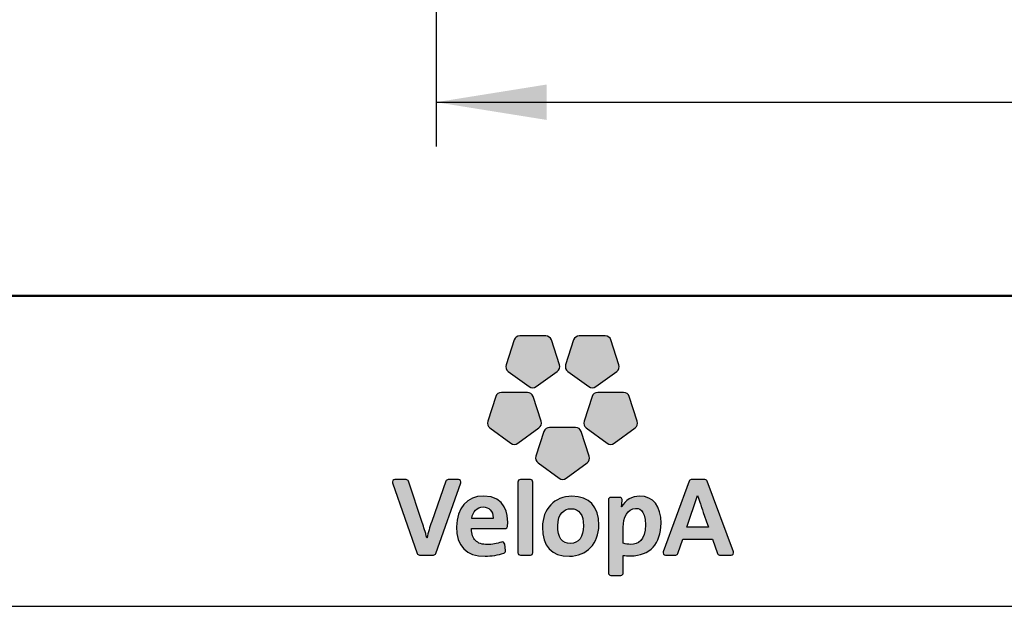
# Model space of a CAD drawing. Units: millimetres. Extents: x 62 to 20263, y 73 to 9947.
# Drawn here: x 8922 to 11145, y 73 to 1396 of the extents above; entities that cross this region are included whole.
import ezdxf

# ---------------------------------------------------------------- set-up
doc = ezdxf.new("R2010")
doc.units = ezdxf.units.MM
doc.header["$LTSCALE"] = 100
doc.linetypes.add('SLD-Solid', pattern=[0])
doc.layers.add('-FORMAT-', color=7, linetype='SLD-Solid')
doc.layers.add('DETAIL', color=7, linetype='SLD-Solid')
doc.styles.add('SLDTEXTSTYLE1', font='TXT', dxfattribs={"width": 0.605})
doc.dimstyles.new('SLDDIMSTYLE1', dxfattribs={"dimtxt": 200, "dimasz": 250, "dimexe": 0, "dimexo": 0.0625, "dimgap": 50, "dimtad": 1, "dimdec": 0, "dimlfac": 0.4, "dimrnd": 1e-09, "dimzin": 12, "dimdsep": 46, "dimtxsty": 'SLDTEXTSTYLE1', "dimsah": 1, "dimcen": 0.09, "dimadec": 0, "dimazin": 3, "dimtfac": 1, "dimtdec": 0, "dimtofl": 0, "dimtmove": 0, "dimatfit": 3, "dimfxl": 1, "dimfrac": 2, "dimtolj": 1, "dimtzin": 12, "dimarcsym": 0})

# ---------------------------------------------------------------- blocks, each defined once
blk = doc.blocks.new('_D_6')
at = {"layer": '-FORMAT-'}
for p, q in [((9862.1, 1869.6), (9862.1, 1615.7)), ((17362.1, 1869.6), (17362.1, 1110.3)), ((9862.1, 1463.3), (9862.1, 1110.3)), ((9862.1, 1210.3), (17362.1, 1210.3))]:
    blk.add_line(p, q, dxfattribs=at)
for points in [[(9862.1, 1210.3), (10112.1, 1170.3), (10112.1, 1250.3)], [(17362.1, 1210.3), (17112.1, 1250.3), (17112.1, 1170.3)]]:
    blk.add_solid(points, dxfattribs=at)
at = {"layer": '-FORMAT-', "char_height": 200, "attachment_point": 1, "style": 'SLDTEXTSTYLE1'}
for s, insert in [('(1500 / 2250 /)', (12378.7, 1468.2)), ('3000', (14242, 1468.2))]:
    blk.add_mtext(s, dxfattribs=dict(at, insert=insert))

msp = doc.modelspace()

# ---------------------------------------------------------------- hatches: boundary and pattern name
at = {"layer": '-FORMAT-'}
h = msp.add_hatch(color=256, dxfattribs=at)
edge = h.paths.add_edge_path(flags=0)
edge.add_line((10038.4, 674), (10020.3, 618.3))
edge.add_spline(control_points=[(10020.3, 618.3), (10018.5, 612.7), (10020.5, 606.7), (10025.2, 603.2)], knot_values=[9, 9, 9, 9, 10, 10, 10, 10], weights=[1, 1, 1, 1], degree=3, periodic=0)
edge.add_line((10025.2, 603.2), (10072.6, 568.8))
edge.add_spline(control_points=[(10072.6, 568.8), (10077.3, 565.4), (10083.7, 565.4), (10088.4, 568.8)], knot_values=[1, 1, 1, 1, 2, 2, 2, 2], weights=[1, 1, 1, 1], degree=3, periodic=0)
edge.add_line((10088.4, 568.8), (10135.8, 603.2))
edge.add_spline(control_points=[(10135.8, 603.2), (10140.5, 606.7), (10142.4, 612.7), (10140.7, 618.3)], knot_values=[3, 3, 3, 3, 4, 4, 4, 4], weights=[1, 1, 1, 1], degree=3, periodic=0)
edge.add_line((10140.7, 618.3), (10122.5, 674))
edge.add_spline(control_points=[(10122.5, 674), (10120.7, 679.5), (10115.6, 683.3), (10109.8, 683.3)], knot_values=[5, 5, 5, 5, 6, 6, 6, 6], weights=[1, 1, 1, 1], degree=3, periodic=0)
edge.add_line((10109.8, 683.3), (10051.2, 683.3))
edge.add_spline(control_points=[(10051.2, 683.3), (10045.4, 683.3), (10040.2, 679.5), (10038.4, 674)], knot_values=[7, 7, 7, 7, 8, 8, 8, 8], weights=[1, 1, 1, 1], degree=3, periodic=0)
h = msp.add_hatch(color=256, dxfattribs=at)
edge = h.paths.add_edge_path(flags=0)
edge.add_line((10172.7, 674), (10154.6, 618.3))
edge.add_spline(control_points=[(10154.6, 618.3), (10152.8, 612.7), (10154.7, 606.7), (10159.5, 603.2)], knot_values=[9, 9, 9, 9, 10, 10, 10, 10], weights=[1, 1, 1, 1], degree=3, periodic=0)
edge.add_line((10159.5, 603.2), (10206.9, 568.8))
edge.add_spline(control_points=[(10206.9, 568.8), (10211.6, 565.4), (10217.9, 565.4), (10222.6, 568.8)], knot_values=[1, 1, 1, 1, 2, 2, 2, 2], weights=[1, 1, 1, 1], degree=3, periodic=0)
edge.add_line((10222.6, 568.8), (10270, 603.2))
edge.add_spline(control_points=[(10270, 603.2), (10274.8, 606.7), (10276.7, 612.7), (10274.9, 618.3)], knot_values=[3, 3, 3, 3, 4, 4, 4, 4], weights=[1, 1, 1, 1], degree=3, periodic=0)
edge.add_line((10274.9, 618.3), (10256.8, 674))
edge.add_spline(control_points=[(10256.8, 674), (10255, 679.5), (10249.9, 683.3), (10244, 683.3)], knot_values=[5, 5, 5, 5, 6, 6, 6, 6], weights=[1, 1, 1, 1], degree=3, periodic=0)
edge.add_line((10244, 683.3), (10185.4, 683.3))
edge.add_spline(control_points=[(10185.4, 683.3), (10179.6, 683.3), (10174.5, 679.5), (10172.7, 674)], knot_values=[7, 7, 7, 7, 8, 8, 8, 8], weights=[1, 1, 1, 1], degree=3, periodic=0)
h = msp.add_hatch(color=256, dxfattribs=at)
edge = h.paths.add_edge_path(flags=0)
edge.add_line((10046.9, 441.1), (10094.3, 475.5))
edge.add_spline(control_points=[(10094.3, 475.5), (10099, 478.9), (10101, 485), (10099.2, 490.5)], knot_values=[9, 9, 9, 9, 10, 10, 10, 10], weights=[1, 1, 1, 1], degree=3, periodic=0)
edge.add_line((10099.2, 490.5), (10081, 546.3))
edge.add_spline(control_points=[(10081, 546.3), (10079.3, 551.8), (10074.1, 555.5), (10068.3, 555.5)], knot_values=[1, 1, 1, 1, 2, 2, 2, 2], weights=[1, 1, 1, 1], degree=3, periodic=0)
edge.add_line((10068.3, 555.5), (10009.7, 555.5))
edge.add_spline(control_points=[(10009.7, 555.5), (10003.9, 555.5), (9998.7, 551.8), (9996.9, 546.3)], knot_values=[3, 3, 3, 3, 4, 4, 4, 4], weights=[1, 1, 1, 1], degree=3, periodic=0)
edge.add_line((9996.9, 546.3), (9978.8, 490.5))
edge.add_spline(control_points=[(9978.8, 490.5), (9977, 485), (9979, 478.9), (9983.7, 475.5)], knot_values=[5, 5, 5, 5, 6, 6, 6, 6], weights=[1, 1, 1, 1], degree=3, periodic=0)
edge.add_line((9983.7, 475.5), (10031.1, 441.1))
edge.add_spline(control_points=[(10031.1, 441.1), (10035.8, 437.7), (10042.2, 437.7), (10046.9, 441.1)], knot_values=[7, 7, 7, 7, 8, 8, 8, 8], weights=[1, 1, 1, 1], degree=3, periodic=0)
h = msp.add_hatch(color=256, dxfattribs=at)
edge = h.paths.add_edge_path(flags=0)
edge.add_line((10264.1, 441.1), (10311.5, 475.5))
edge.add_spline(control_points=[(10311.5, 475.5), (10316.2, 478.9), (10318.2, 485), (10316.4, 490.5)], knot_values=[9, 9, 9, 9, 10, 10, 10, 10], weights=[1, 1, 1, 1], degree=3, periodic=0)
edge.add_line((10316.4, 490.5), (10298.3, 546.3))
edge.add_spline(control_points=[(10298.3, 546.3), (10296.5, 551.8), (10291.4, 555.5), (10285.5, 555.5)], knot_values=[1, 1, 1, 1, 2, 2, 2, 2], weights=[1, 1, 1, 1], degree=3, periodic=0)
edge.add_line((10285.5, 555.5), (10226.9, 555.5))
edge.add_spline(control_points=[(10226.9, 555.5), (10221.1, 555.5), (10216, 551.8), (10214.2, 546.3)], knot_values=[3, 3, 3, 3, 4, 4, 4, 4], weights=[1, 1, 1, 1], degree=3, periodic=0)
edge.add_line((10214.2, 546.3), (10196.1, 490.5))
edge.add_spline(control_points=[(10196.1, 490.5), (10194.3, 485), (10196.2, 478.9), (10200.9, 475.5)], knot_values=[5, 5, 5, 5, 6, 6, 6, 6], weights=[1, 1, 1, 1], degree=3, periodic=0)
edge.add_line((10200.9, 475.5), (10248.3, 441.1))
edge.add_spline(control_points=[(10248.3, 441.1), (10253.1, 437.7), (10259.4, 437.7), (10264.1, 441.1)], knot_values=[7, 7, 7, 7, 8, 8, 8, 8], weights=[1, 1, 1, 1], degree=3, periodic=0)
h = msp.add_hatch(color=256, dxfattribs=at)
edge = h.paths.add_edge_path(flags=0)
edge.add_line((10155.5, 362.1), (10202.9, 396.6))
edge.add_spline(control_points=[(10202.9, 396.6), (10207.6, 400), (10209.6, 406.1), (10207.8, 411.6)], knot_values=[8, 8, 8, 8, 9, 9, 9, 9], weights=[1, 1, 1, 1], degree=3, periodic=0)
edge.add_line((10207.8, 411.6), (10189.7, 467.3))
edge.add_spline(control_points=[(10189.7, 467.3), (10187.9, 472.9), (10182.7, 476.6), (10176.9, 476.6)], knot_values=[0, 0, 0, 0, 1, 1, 1, 1], weights=[1, 1, 1, 1], degree=3, periodic=0)
edge.add_line((10176.9, 476.6), (10118.3, 476.6))
edge.add_spline(control_points=[(10118.3, 476.6), (10112.5, 476.6), (10107.3, 472.9), (10105.5, 467.3)], knot_values=[2, 2, 2, 2, 3, 3, 3, 3], weights=[1, 1, 1, 1], degree=3, periodic=0)
edge.add_line((10105.5, 467.3), (10087.4, 411.6))
edge.add_spline(control_points=[(10087.4, 411.6), (10085.6, 406.1), (10087.6, 400), (10092.3, 396.6)], knot_values=[4, 4, 4, 4, 5, 5, 5, 5], weights=[1, 1, 1, 1], degree=3, periodic=0)
edge.add_line((10092.3, 396.6), (10139.7, 362.1))
edge.add_spline(control_points=[(10139.7, 362.1), (10144.4, 358.7), (10150.8, 358.7), (10155.5, 362.1)], knot_values=[6, 6, 6, 6, 7, 7, 7, 7], weights=[1, 1, 1, 1], degree=3, periodic=0)
h = msp.add_hatch(color=256, dxfattribs=at)
edge = h.paths.add_edge_path(flags=0)
edge.add_line((9861.4, 192.5), (9917.9, 351.9))
edge.add_spline(control_points=[(9917.9, 351.9), (9918.5, 353.5), (9918.2, 355.3), (9917.2, 356.8)], knot_values=[17, 17, 17, 17, 18, 18, 18, 18], weights=[1, 1, 1, 1], degree=3, periodic=0)
edge.add_spline(control_points=[(9917.2, 356.8), (9916.2, 358.2), (9914.6, 359), (9912.9, 359)], knot_values=[0, 0, 0, 0, 1, 1, 1, 1], weights=[1, 1, 1, 1], degree=3, periodic=0)
edge.add_line((9912.9, 359), (9889.4, 359))
edge.add_spline(control_points=[(9889.4, 359), (9887.1, 359), (9885.1, 357.5), (9884.4, 355.4)], knot_values=[2, 2, 2, 2, 3, 3, 3, 3], weights=[1, 1, 1, 1], degree=3, periodic=0)
edge.add_line((9884.4, 355.4), (9852.3, 264.3))
edge.add_spline(control_points=[(9852.3, 264.3), (9847.6, 250.3), (9844.5, 240.3), (9841.8, 227.6)], knot_values=[4, 4, 4, 4, 5, 5, 5, 5], weights=[1, 1, 1, 1], degree=3, periodic=0)
edge.add_spline(control_points=[(9841.8, 227.6), (9841.4, 227.6), (9841.2, 227.7), (9841.2, 227.8)], knot_values=[5, 5, 5, 5, 6, 6, 6, 6], weights=[1, 1, 1, 1], degree=3, periodic=0)
edge.add_spline(control_points=[(9841.2, 227.8), (9838.1, 240.5), (9834.2, 252.2), (9830.8, 262.2)], knot_values=[6, 6, 6, 6, 7, 7, 7, 7], weights=[1, 1, 1, 1], degree=3, periodic=0)
edge.add_line((9830.8, 262.2), (9799.9, 355.3))
edge.add_spline(control_points=[(9799.9, 355.3), (9799.1, 357.5), (9797.1, 359), (9794.8, 359)], knot_values=[8, 8, 8, 8, 9, 9, 9, 9], weights=[1, 1, 1, 1], degree=3, periodic=0)
edge.add_line((9794.8, 359), (9769, 359))
edge.add_spline(control_points=[(9769, 359), (9767.3, 359), (9765.7, 358.2), (9764.7, 356.8)], knot_values=[10, 10, 10, 10, 11, 11, 11, 11], weights=[1, 1, 1, 1], degree=3, periodic=0)
edge.add_spline(control_points=[(9764.7, 356.8), (9763.7, 355.3), (9763.4, 353.5), (9764, 351.9)], knot_values=[11, 11, 11, 11, 12, 12, 12, 12], weights=[1, 1, 1, 1], degree=3, periodic=0)
edge.add_line((9764, 351.9), (9819.6, 192.5))
edge.add_spline(control_points=[(9819.6, 192.5), (9820.3, 190.3), (9822.4, 188.9), (9824.7, 188.9)], knot_values=[13, 13, 13, 13, 14, 14, 14, 14], weights=[1, 1, 1, 1], degree=3, periodic=0)
edge.add_line((9824.7, 188.9), (9856.3, 188.9))
edge.add_spline(control_points=[(9856.3, 188.9), (9858.6, 188.9), (9860.6, 190.3), (9861.4, 192.5)], knot_values=[15, 15, 15, 15, 16, 16, 16, 16], weights=[1, 1, 1, 1], degree=3, periodic=0)
h = msp.add_hatch(color=256, dxfattribs=at)
edge = h.paths.add_edge_path(flags=0)
edge.add_line((10080.5, 194.2), (10080.5, 353.6))
edge.add_spline(control_points=[(10080.5, 353.6), (10080.5, 356.6), (10078.1, 359), (10075.2, 359)], knot_values=[7, 7, 7, 7, 8, 8, 8, 8], weights=[1, 1, 1, 1], degree=3, periodic=0)
edge.add_line((10075.2, 359), (10052.4, 359))
edge.add_spline(control_points=[(10052.4, 359), (10049.4, 359), (10047, 356.6), (10047, 353.6)], knot_values=[1, 1, 1, 1, 2, 2, 2, 2], weights=[1, 1, 1, 1], degree=3, periodic=0)
edge.add_line((10047, 353.6), (10047, 194.2))
edge.add_spline(control_points=[(10047, 194.2), (10047, 191.3), (10049.4, 188.9), (10052.4, 188.9)], knot_values=[3, 3, 3, 3, 4, 4, 4, 4], weights=[1, 1, 1, 1], degree=3, periodic=0)
edge.add_line((10052.4, 188.9), (10075.2, 188.9))
edge.add_spline(control_points=[(10075.2, 188.9), (10078.1, 188.9), (10080.5, 191.3), (10080.5, 194.2)], knot_values=[5, 5, 5, 5, 6, 6, 6, 6], weights=[1, 1, 1, 1], degree=3, periodic=0)
h = msp.add_hatch(color=256, dxfattribs=at)
edge = h.paths.add_edge_path(flags=0)
edge.add_spline(control_points=[(10528.3, 188.9), (10530.1, 188.9), (10531.7, 189.7), (10532.7, 191.2)], knot_values=[14, 14, 14, 14, 15, 15, 15, 15], weights=[1, 1, 1, 1], degree=3, periodic=0)
edge.add_spline(control_points=[(10532.7, 191.2), (10533.7, 192.6), (10533.9, 194.4), (10533.4, 196)], knot_values=[15, 15, 15, 15, 16, 16, 16, 16], weights=[1, 1, 1, 1], degree=3, periodic=0)
edge.add_line((10533.4, 196), (10474.1, 355.4))
edge.add_spline(control_points=[(10474.1, 355.4), (10473.4, 357.6), (10471.3, 359), (10469.1, 359)], knot_values=[1, 1, 1, 1, 2, 2, 2, 2], weights=[1, 1, 1, 1], degree=3, periodic=0)
edge.add_line((10469.1, 359), (10438.2, 359))
edge.add_spline(control_points=[(10438.2, 359), (10435.9, 359), (10433.9, 357.5), (10433.1, 355.4)], knot_values=[3, 3, 3, 3, 4, 4, 4, 4], weights=[1, 1, 1, 1], degree=3, periodic=0)
edge.add_line((10433.1, 355.4), (10375.1, 196))
edge.add_spline(control_points=[(10375.1, 196), (10374.5, 194.4), (10374.8, 192.6), (10375.8, 191.1)], knot_values=[5, 5, 5, 5, 6, 6, 6, 6], weights=[1, 1, 1, 1], degree=3, periodic=0)
edge.add_spline(control_points=[(10375.8, 191.1), (10376.8, 189.7), (10378.4, 188.9), (10380.1, 188.9)], knot_values=[6, 6, 6, 6, 7, 7, 7, 7], weights=[1, 1, 1, 1], degree=3, periodic=0)
edge.add_line((10380.1, 188.9), (10403, 188.9))
edge.add_spline(control_points=[(10403, 188.9), (10405.3, 188.9), (10407.4, 190.4), (10408.1, 192.5)], knot_values=[8, 8, 8, 8, 9, 9, 9, 9], weights=[1, 1, 1, 1], degree=3, periodic=0)
edge.add_line((10408.1, 192.5), (10419.2, 225))
edge.add_line((10419.2, 225), (10485.9, 225))
edge.add_line((10485.9, 225), (10497, 192.5))
edge.add_spline(control_points=[(10497, 192.5), (10497.7, 190.4), (10499.8, 188.9), (10502.1, 188.9)], knot_values=[12, 12, 12, 12, 13, 13, 13, 13], weights=[1, 1, 1, 1], degree=3, periodic=0)
edge.add_line((10502.1, 188.9), (10528.3, 188.9))
edge = h.paths.add_edge_path(flags=0)
edge.add_line((10427.8, 252), (10452.1, 323.4))
edge.add_spline(control_points=[(10452.1, 323.4), (10470.6, 270), (10447.5, 335.2), (10477, 252)], knot_values=[2.94554, 2.94554, 2.94554, 2.94554, 5, 5, 5, 5], weights=[1, 1, 1, 1], degree=3, periodic=0)
edge.add_line((10477, 252), (10427.8, 252))
h = msp.add_hatch(color=256, dxfattribs=at)
edge = h.paths.add_edge_path(flags=0)
edge.add_line((10023.3, 253.6), (10024, 263.4))
edge.add_spline(control_points=[(10024, 263.4), (10024, 277.4), (10020, 321.9), (9969.3, 321.9)], knot_values=[14, 14, 14, 14, 15, 15, 15, 15], weights=[1, 1, 1, 1], degree=3, periodic=0)
edge.add_spline(control_points=[(9969.3, 321.9), (9932.2, 321.9), (9908.3, 294.7), (9908.3, 252.8)], knot_values=[0, 0, 0, 0, 1, 1, 1, 1], weights=[1, 1, 1, 1], degree=3, periodic=0)
edge.add_spline(control_points=[(9908.3, 252.8), (9908.3, 208.6), (9929.9, 186.3), (9972.7, 186.3)], knot_values=[1, 1, 1, 1, 2, 2, 2, 2], weights=[1, 1, 1, 1], degree=3, periodic=0)
edge.add_spline(control_points=[(9972.7, 186.3), (9987.3, 186.3), (10002, 188.7), (10015.2, 193.3)], knot_values=[2, 2, 2, 2, 3, 3, 3, 3], weights=[1, 1, 1, 1], degree=3, periodic=0)
edge.add_spline(control_points=[(10015.2, 193.3), (10017.6, 194.1), (10019, 196.5), (10018.8, 199)], knot_values=[3, 3, 3, 3, 4, 4, 4, 4], weights=[1, 1, 1, 1], degree=3, periodic=0)
edge.add_line((10018.8, 199), (10017, 213.7))
edge.add_spline(control_points=[(10017, 213.7), (10016.8, 215.3), (10015.8, 216.8), (10014.4, 217.6)], knot_values=[5, 5, 5, 5, 6, 6, 6, 6], weights=[1, 1, 1, 1], degree=3, periodic=0)
edge.add_spline(control_points=[(10014.4, 217.6), (10013.1, 218.5), (10011.4, 218.7), (10009.8, 218.1)], knot_values=[6, 6, 6, 6, 7, 7, 7, 7], weights=[1, 1, 1, 1], degree=3, periodic=0)
edge.add_spline(control_points=[(10009.8, 218.1), (9999.8, 214.5), (9988.5, 212.5), (9978.2, 212.5)], knot_values=[7, 7, 7, 7, 8, 8, 8, 8], weights=[1, 1, 1, 1], degree=3, periodic=0)
edge.add_spline(control_points=[(9978.2, 212.5), (9966.1, 212.5), (9956.9, 215.5), (9951, 221.5)], knot_values=[8, 8, 8, 8, 9, 9, 9, 9], weights=[1, 1, 1, 1], degree=3, periodic=0)
edge.add_spline(control_points=[(9951, 221.5), (9945.2, 227.3), (9942.3, 236.2), (9942.3, 247.8)], knot_values=[9, 9, 9, 9, 10, 10, 10, 10], weights=[1, 1, 1, 1], degree=3, periodic=0)
edge.add_line((9942.3, 247.8), (9942.3, 248.5))
edge.add_line((9942.3, 248.5), (10017.9, 248.6))
edge.add_spline(control_points=[(10017.9, 248.6), (10020.8, 248.6), (10023.1, 250.7), (10023.3, 253.6)], knot_values=[12, 12, 12, 12, 13, 13, 13, 13], weights=[1, 1, 1, 1], degree=3, periodic=0)
edge = h.paths.add_edge_path(flags=0)
edge.add_spline(control_points=[(9984.4, 291), (9988.6, 286.7), (9990.8, 280.4), (9990.8, 272.7)], knot_values=[4, 4, 4, 4, 5, 5, 5, 5], weights=[1, 1, 1, 1], degree=3, periodic=0)
edge.add_spline(control_points=[(9990.8, 272.7), (9990.8, 272.2), (9990.7, 271.8), (9990.7, 271.3)], knot_values=[5, 5, 5, 5, 6, 6, 6, 6], weights=[1, 1, 1, 1], degree=3, periodic=0)
edge.add_line((9990.7, 271.3), (9942.8, 271.3))
edge.add_line((9942.8, 271.3), (9942.8, 271.4))
edge.add_spline(control_points=[(9942.8, 271.4), (9944.7, 287.4), (9954.4, 297.3), (9968.2, 297.3)], knot_values=[2, 2, 2, 2, 3, 3, 3, 3], weights=[1, 1, 1, 1], degree=3, periodic=0)
edge.add_spline(control_points=[(9968.2, 297.3), (9974.9, 297.3), (9980.4, 295.1), (9984.4, 291)], knot_values=[3, 3, 3, 3, 4, 4, 4, 4], weights=[1, 1, 1, 1], degree=3, periodic=0)
h = msp.add_hatch(color=256, dxfattribs=at)
edge = h.paths.add_edge_path(flags=0)
edge.add_spline(control_points=[(10163, 186.3), (10202.1, 186.3), (10229.5, 215.1), (10229.5, 256.4), (10229.5, 298.5), (10207.9, 321.6), (10168.7, 321.6)], knot_values=[2, 2, 2, 2, 3, 3, 3, 4, 4, 4, 4], weights=[1, 1, 1, 1, 1, 1, 1], degree=3, periodic=0)
edge.add_spline(control_points=[(10168.7, 321.6), (10129.6, 321.6), (10102.3, 292.9), (10102.3, 251.7), (10102.3, 208.3), (10122.7, 186.3), (10163, 186.3)], knot_values=[0, 0, 0, 0, 1, 1, 1, 2, 2, 2, 2], weights=[1, 1, 1, 1, 1, 1, 1], degree=3, periodic=0)
edge = h.paths.add_edge_path(flags=0)
edge.add_spline(control_points=[(10166.4, 293.4), (10185.3, 293.4), (10194.9, 280.3), (10194.9, 254.6), (10194.9, 230.1), (10183.8, 214.8), (10165.9, 214.8)], knot_values=[2, 2, 2, 2, 3, 3, 3, 4, 4, 4, 4], weights=[1, 1, 1, 1, 1, 1, 1], degree=3, periodic=0)
edge.add_spline(control_points=[(10165.9, 214.8), (10146.6, 214.8), (10136.8, 228.4), (10136.8, 255.1), (10136.8, 283.3), (10152.7, 293.4), (10166.4, 293.4)], knot_values=[0, 0, 0, 0, 1, 1, 1, 2, 2, 2, 2], weights=[1, 1, 1, 1, 1, 1, 1], degree=3, periodic=0)
h = msp.add_hatch(color=256, dxfattribs=at)
edge = h.paths.add_edge_path(flags=0)
edge.add_spline(control_points=[(10301.3, 187.1), (10344.9, 187.1), (10369.9, 214), (10369.9, 260.9)], knot_values=[14, 14, 14, 14, 15, 15, 15, 15], weights=[1, 1, 1, 1], degree=3, periodic=0)
edge.add_spline(control_points=[(10369.9, 260.9), (10369.9, 299.5), (10352.5, 321.6), (10322.2, 321.6)], knot_values=[15, 15, 15, 15, 16, 16, 16, 16], weights=[1, 1, 1, 1], degree=3, periodic=0)
edge.add_spline(control_points=[(10322.2, 321.6), (10303.5, 321.6), (10289, 313), (10281.4, 297.4)], knot_values=[0, 0, 0, 0, 1, 1, 1, 1], weights=[1, 1, 1, 1], degree=3, periodic=0)
edge.add_spline(control_points=[(10281.4, 297.4), (10281, 297.3), (10280.9, 297.4), (10280.8, 297.5)], knot_values=[1, 1, 1, 1, 2, 2, 2, 2], weights=[1, 1, 1, 1], degree=3, periodic=0)
edge.add_spline(control_points=[(10280.8, 297.5), (10280.8, 297.5), (10280.8, 297.5), (10280.9, 297.5), (10282.1, 313.5)], knot_values=[2.000034, 2.000034, 2.000034, 2.000657, 2.000657, 3, 3, 3], weights=[1, 1, 1, 1, 1], degree=2, periodic=0)
edge.add_line((10282.1, 313.5), (10282.1, 313.9))
edge.add_spline(control_points=[(10282.1, 313.9), (10282.1, 315.2), (10281.6, 316.4), (10280.7, 317.4)], knot_values=[4, 4, 4, 4, 5, 5, 5, 5], weights=[1, 1, 1, 1], degree=3, periodic=0)
edge.add_spline(control_points=[(10280.7, 317.4), (10279.7, 318.5), (10278.2, 319), (10276.7, 319)], knot_values=[5, 5, 5, 5, 6, 6, 6, 6], weights=[1, 1, 1, 1], degree=3, periodic=0)
edge.add_line((10276.7, 319), (10256.4, 319))
edge.add_spline(control_points=[(10256.4, 319), (10253.4, 319), (10251, 316.6), (10251, 313.6)], knot_values=[7, 7, 7, 7, 8, 8, 8, 8], weights=[1, 1, 1, 1], degree=3, periodic=0)
edge.add_line((10251, 313.6), (10251, 148.5))
edge.add_spline(control_points=[(10251, 148.5), (10251, 145.5), (10253.4, 143.1), (10256.4, 143.1)], knot_values=[9, 9, 9, 9, 10, 10, 10, 10], weights=[1, 1, 1, 1], degree=3, periodic=0)
edge.add_line((10256.4, 143.1), (10279.2, 143.1))
edge.add_spline(control_points=[(10279.2, 143.1), (10282.1, 143.1), (10284.5, 145.5), (10284.5, 148.5)], knot_values=[11, 11, 11, 11, 12, 12, 12, 12], weights=[1, 1, 1, 1], degree=3, periodic=0)
edge.add_line((10284.5, 148.5), (10284.5, 188.1))
edge.add_spline(control_points=[(10284.5, 188.1), (10289.7, 187.4), (10294.6, 187.1), (10301.3, 187.1)], knot_values=[13, 13, 13, 13, 14, 14, 14, 14], weights=[1, 1, 1, 1], degree=3, periodic=0)
edge = h.paths.add_edge_path(flags=0)
edge.add_spline(control_points=[(10312.5, 294.1), (10318, 294.1), (10334.8, 294.1), (10334.8, 257.2)], knot_values=[3, 3, 3, 3, 4, 4, 4, 4], weights=[1, 1, 1, 1], degree=3, periodic=0)
edge.add_spline(control_points=[(10334.8, 257.2), (10334.8, 220.7), (10317, 213), (10302.1, 213)], knot_values=[4, 4, 4, 4, 5, 5, 5, 5], weights=[1, 1, 1, 1], degree=3, periodic=0)
edge.add_spline(control_points=[(10302.1, 213), (10295.4, 213), (10289.9, 213.7), (10284.5, 215.3)], knot_values=[0, 0, 0, 0, 1, 1, 1, 1], weights=[1, 1, 1, 1], degree=3, periodic=0)
edge.add_line((10284.5, 215.3), (10284.5, 251.5))
edge.add_spline(control_points=[(10284.5, 251.5), (10284.5, 272.6), (10294.2, 294.1), (10312.5, 294.1)], knot_values=[2, 2, 2, 2, 3, 3, 3, 3], weights=[1, 1, 1, 1], degree=3, periodic=0)

# ---------------------------------------------------------------- linework, layer by layer
at = {"layer": '-FORMAT-', "lineweight": 50}
msp.add_line((19963.4, 773.3), (361.7, 773.3), dxfattribs=at)
at = {"layer": '-FORMAT-', "linetype": 'SLD-Solid'}
for p, q in [((10038.4, 674), (10020.3, 618.3)), ((10109.8, 683.3), (10051.2, 683.3)), ((10140.7, 618.3), (10122.5, 674)), ((10172.7, 674), (10154.6, 618.3)), ((10244, 683.3), (10185.4, 683.3)), ((10274.9, 618.3), (10256.8, 674)), ((10025.2, 603.2), (10072.6, 568.8)), ((10088.4, 568.8), (10135.8, 603.2)), ((10159.5, 603.2), (10206.9, 568.8)), ((10222.6, 568.8), (10270, 603.2)), ((9996.9, 546.3), (9978.8, 490.5)), ((10068.3, 555.5), (10009.7, 555.5)), ((10099.2, 490.5), (10081, 546.3)), ((10214.2, 546.3), (10196.1, 490.5)), ((10285.5, 555.5), (10226.9, 555.5)), ((10316.4, 490.5), (10298.3, 546.3)), ((9983.7, 475.5), (10031.1, 441.1)), ((10046.9, 441.1), (10094.3, 475.5)), ((10105.5, 467.3), (10087.4, 411.6)), ((10176.9, 476.6), (10118.3, 476.6)), ((10207.8, 411.6), (10189.7, 467.3)), ((10200.9, 475.5), (10248.3, 441.1)), ((10264.1, 441.1), (10311.5, 475.5)), ((10092.3, 396.6), (10139.7, 362.1)), ((10155.5, 362.1), (10202.9, 396.6)), ((9794.8, 359), (9769, 359)), ((9912.9, 359), (9889.4, 359)), ((10075.2, 359), (10052.4, 359)), ((10469.1, 359), (10438.2, 359)), ((9764, 351.9), (9819.6, 192.5)), ((9830.8, 262.2), (9799.9, 355.3)), ((9884.4, 355.4), (9852.3, 264.3)), ((9861.4, 192.5), (9917.9, 351.9)), ((10047, 353.6), (10047, 194.2)), ((10080.5, 194.2), (10080.5, 353.6)), ((10433.1, 355.4), (10375.1, 196)), ((10533.4, 196), (10474.1, 355.4)), ((10251, 313.6), (10251, 148.5)), ((10276.7, 319), (10256.4, 319)), ((10427.8, 252), (10452.1, 323.4)), ((9942.3, 248.5), (10017.9, 248.6)), ((9942.3, 247.8), (9942.3, 248.5)), ((10023.3, 253.6), (10024, 263.4)), ((10284.5, 215.3), (10284.5, 251.5)), ((10477, 252), (10427.8, 252)), ((10408.1, 192.5), (10419.2, 225)), ((10419.2, 225), (10485.9, 225)), ((10485.9, 225), (10497, 192.5)), ((10018.8, 199), (10017, 213.7)), ((9824.7, 188.9), (9856.3, 188.9)), ((10052.4, 188.9), (10075.2, 188.9)), ((10284.5, 148.5), (10284.5, 188.1)), ((10380.1, 188.9), (10403, 188.9)), ((10502.1, 188.9), (10528.3, 188.9)), ((10256.4, 143.1), (10279.2, 143.1))]:
    msp.add_line(p, q, dxfattribs=at)
at = {"layer": '-FORMAT-'}
msp.add_line((61.7, 73.3), (20263.4, 73.3), dxfattribs=at)
at = {"layer": '-FORMAT-', "linetype": 'SLD-Solid'}
for points, degree in [([(10051.2, 683.3), (10045.4, 683.3), (10040.2, 679.5), (10038.4, 674)], 3), ([(10122.5, 674), (10120.7, 679.5), (10115.6, 683.3), (10109.8, 683.3)], 3), ([(10185.4, 683.3), (10179.6, 683.3), (10174.5, 679.5), (10172.7, 674)], 3), ([(10256.8, 674), (10255, 679.5), (10249.9, 683.3), (10244, 683.3)], 3), ([(10020.3, 618.3), (10018.5, 612.7), (10020.5, 606.7), (10025.2, 603.2)], 3), ([(10135.8, 603.2), (10140.5, 606.7), (10142.4, 612.7), (10140.7, 618.3)], 3), ([(10154.6, 618.3), (10152.8, 612.7), (10154.7, 606.7), (10159.5, 603.2)], 3), ([(10270, 603.2), (10274.8, 606.7), (10276.7, 612.7), (10274.9, 618.3)], 3), ([(10072.6, 568.8), (10077.3, 565.4), (10083.7, 565.4), (10088.4, 568.8)], 3), ([(10206.9, 568.8), (10211.6, 565.4), (10217.9, 565.4), (10222.6, 568.8)], 3), ([(10009.7, 555.5), (10003.9, 555.5), (9998.7, 551.8), (9996.9, 546.3)], 3), ([(10081, 546.3), (10079.3, 551.8), (10074.1, 555.5), (10068.3, 555.5)], 3), ([(10226.9, 555.5), (10221.1, 555.5), (10216, 551.8), (10214.2, 546.3)], 3), ([(10298.3, 546.3), (10296.5, 551.8), (10291.4, 555.5), (10285.5, 555.5)], 3), ([(9978.8, 490.5), (9977, 485), (9979, 478.9), (9983.7, 475.5)], 3), ([(10094.3, 475.5), (10099, 478.9), (10101, 485), (10099.2, 490.5)], 3), ([(10196.1, 490.5), (10194.3, 485), (10196.2, 478.9), (10200.9, 475.5)], 3), ([(10311.5, 475.5), (10316.2, 478.9), (10318.2, 485), (10316.4, 490.5)], 3), ([(10118.3, 476.6), (10112.5, 476.6), (10107.3, 472.9), (10105.5, 467.3)], 3), ([(10189.7, 467.3), (10187.9, 472.9), (10182.7, 476.6), (10176.9, 476.6)], 3), ([(10031.1, 441.1), (10035.8, 437.7), (10042.2, 437.7), (10046.9, 441.1)], 3), ([(10248.3, 441.1), (10253.1, 437.7), (10259.4, 437.7), (10264.1, 441.1)], 3), ([(10087.4, 411.6), (10085.6, 406.1), (10087.6, 400), (10092.3, 396.6)], 3), ([(10202.9, 396.6), (10207.6, 400), (10209.6, 406.1), (10207.8, 411.6)], 3), ([(9764.7, 356.8), (9763.7, 355.3), (9763.4, 353.5), (9764, 351.9)], 3), ([(9769, 359), (9767.3, 359), (9765.7, 358.2), (9764.7, 356.8)], 3), ([(9799.9, 355.3), (9799.1, 357.5), (9797.1, 359), (9794.8, 359)], 3), ([(9889.4, 359), (9887.1, 359), (9885.1, 357.5), (9884.4, 355.4)], 3), ([(9917.2, 356.8), (9916.2, 358.2), (9914.6, 359), (9912.9, 359)], 3), ([(9917.9, 351.9), (9918.5, 353.5), (9918.2, 355.3), (9917.2, 356.8)], 3), ([(10052.4, 359), (10049.4, 359), (10047, 356.6), (10047, 353.6)], 3), ([(10080.5, 353.6), (10080.5, 356.6), (10078.1, 359), (10075.2, 359)], 3), ([(10139.7, 362.1), (10144.4, 358.7), (10150.8, 358.7), (10155.5, 362.1)], 3), ([(10438.2, 359), (10435.9, 359), (10433.9, 357.5), (10433.1, 355.4)], 3), ([(10474.1, 355.4), (10473.4, 357.6), (10471.3, 359), (10469.1, 359)], 3), ([(10452.1, 323.4), (10470.6, 270), (10447.5, 335.2), (10477, 252)], 3), ([(9969.3, 321.9), (9932.2, 321.9), (9908.3, 294.7), (9908.3, 252.8)], 3), ([(10024, 263.4), (10024, 277.4), (10020, 321.9), (9969.3, 321.9)], 3), ([(10256.4, 319), (10253.4, 319), (10251, 316.6), (10251, 313.6)], 3), ([(10280.7, 317.4), (10279.7, 318.5), (10278.2, 319), (10276.7, 319)], 3), ([(10282.1, 313.9), (10282.1, 315.2), (10281.6, 316.4), (10280.7, 317.4)], 3), ([(10280.8, 297.5), (10280.9, 297.5), (10282.1, 313.5)], 2), ([(10322.2, 321.6), (10303.5, 321.6), (10289, 313), (10281.4, 297.4)], 3), ([(10282.1, 313.5), (10282.1, 313.6), (10282.1, 313.8), (10282.1, 313.9)], 3), ([(10369.9, 260.9), (10369.9, 299.5), (10352.5, 321.6), (10322.2, 321.6)], 3), ([(9942.8, 271.4), (9944.7, 287.4), (9954.4, 297.3), (9968.2, 297.3)], 3), ([(9968.2, 297.3), (9974.9, 297.3), (9980.4, 295.1), (9984.4, 291)], 3), ([(9984.4, 291), (9988.6, 286.7), (9990.8, 280.4), (9990.8, 272.7)], 3), ([(10281.4, 297.4), (10281, 297.3), (10280.9, 297.4), (10280.8, 297.5)], 3), ([(10284.5, 251.5), (10284.5, 272.6), (10294.2, 294.1), (10312.5, 294.1)], 3), ([(10312.5, 294.1), (10318, 294.1), (10334.8, 294.1), (10334.8, 257.2)], 3), ([(9990.7, 271.3), (9942.8, 271.3), (9942.8, 271.3)], 2), ([(9942.8, 271.3), (9942.8, 271.4), (9942.8, 271.4), (9942.8, 271.4)], 3), ([(9990.8, 272.7), (9990.8, 272.2), (9990.7, 271.8), (9990.7, 271.3)], 3), ([(9841.2, 227.8), (9838.1, 240.5), (9834.2, 252.2), (9830.8, 262.2)], 3), ([(9852.3, 264.3), (9847.6, 250.3), (9844.5, 240.3), (9841.8, 227.6)], 3), ([(9908.3, 252.8), (9908.3, 208.6), (9929.9, 186.3), (9972.7, 186.3)], 3), ([(9951, 221.5), (9945.2, 227.3), (9942.3, 236.2), (9942.3, 247.8)], 3), ([(10017.9, 248.6), (10020.8, 248.6), (10023.1, 250.7), (10023.3, 253.6)], 3), ([(10301.3, 187.1), (10344.9, 187.1), (10369.9, 214), (10369.9, 260.9)], 3), ([(10334.8, 257.2), (10334.8, 220.7), (10317, 213), (10302.1, 213)], 3), ([(9841.8, 227.6), (9841.4, 227.6), (9841.2, 227.7), (9841.2, 227.8)], 3), ([(9978.2, 212.5), (9966.1, 212.5), (9956.9, 215.5), (9951, 221.5)], 3), ([(10009.8, 218.1), (9999.8, 214.5), (9988.5, 212.5), (9978.2, 212.5)], 3), ([(10014.4, 217.6), (10013.1, 218.5), (10011.4, 218.7), (10009.8, 218.1)], 3), ([(10017, 213.7), (10016.8, 215.3), (10015.8, 216.8), (10014.4, 217.6)], 3), ([(10302.1, 213), (10295.4, 213), (10289.9, 213.7), (10284.5, 215.3)], 3), ([(9819.6, 192.5), (9820.3, 190.3), (9822.4, 188.9), (9824.7, 188.9)], 3), ([(9856.3, 188.9), (9858.6, 188.9), (9860.6, 190.3), (9861.4, 192.5)], 3), ([(9972.7, 186.3), (9987.3, 186.3), (10002, 188.7), (10015.2, 193.3)], 3), ([(10015.2, 193.3), (10017.6, 194.1), (10019, 196.5), (10018.8, 199)], 3), ([(10047, 194.2), (10047, 191.3), (10049.4, 188.9), (10052.4, 188.9)], 3), ([(10075.2, 188.9), (10078.1, 188.9), (10080.5, 191.3), (10080.5, 194.2)], 3), ([(10284.5, 188.1), (10289.7, 187.4), (10294.6, 187.1), (10301.3, 187.1)], 3), ([(10375.1, 196), (10374.5, 194.4), (10374.8, 192.6), (10375.8, 191.1)], 3), ([(10375.8, 191.1), (10376.8, 189.7), (10378.4, 188.9), (10380.1, 188.9)], 3), ([(10403, 188.9), (10405.3, 188.9), (10407.4, 190.4), (10408.1, 192.5)], 3), ([(10497, 192.5), (10497.7, 190.4), (10499.8, 188.9), (10502.1, 188.9)], 3), ([(10528.3, 188.9), (10530.1, 188.9), (10531.7, 189.7), (10532.7, 191.2)], 3), ([(10532.7, 191.2), (10533.7, 192.6), (10533.9, 194.4), (10533.4, 196)], 3), ([(10251, 148.5), (10251, 145.5), (10253.4, 143.1), (10256.4, 143.1)], 3), ([(10279.2, 143.1), (10282.1, 143.1), (10284.5, 145.5), (10284.5, 148.5)], 3)]:
    msp.add_open_spline(points, degree=degree, dxfattribs=at)
for points, knots in [([(10168.7, 321.6), (10129.6, 321.6), (10102.3, 292.9), (10102.3, 251.7), (10102.3, 208.3), (10122.7, 186.3), (10163, 186.3)], [0, 0, 0, 0, 1, 1, 1, 2, 2, 2, 2]), ([(10163, 186.3), (10202.1, 186.3), (10229.5, 215.1), (10229.5, 256.4), (10229.5, 298.5), (10207.9, 321.6), (10168.7, 321.6)], [2, 2, 2, 2, 3, 3, 3, 4, 4, 4, 4]), ([(10165.9, 214.8), (10146.6, 214.8), (10136.8, 228.4), (10136.8, 255.1), (10136.8, 283.3), (10152.7, 293.4), (10166.4, 293.4)], [0, 0, 0, 0, 1, 1, 1, 2, 2, 2, 2]), ([(10166.4, 293.4), (10185.3, 293.4), (10194.9, 280.3), (10194.9, 254.6), (10194.9, 230.1), (10183.8, 214.8), (10165.9, 214.8)], [2, 2, 2, 2, 3, 3, 3, 4, 4, 4, 4])]:
    msp.add_open_spline(points, degree=3, knots=knots, dxfattribs=at)
at = {"layer": 'DETAIL', "lineweight": 25}
msp.add_open_spline([(9303.7, 2719.6), (9401.9, 945), (13936.5, 2816.6), (18446, 826.5), (18960.5, 3353.8), (18689.5, 4945.4), (19250, 7135.7), (17768.3, 6866.3)], degree=3, knots=[0, 0, 0, 0, 0.321713, 0.648921, 0.68146, 0.80898, 1, 1, 1, 1], dxfattribs=at)

# ---------------------------------------------------------------- dimensions: what is measured, and where the dimension line sits
at = {"layer": '-FORMAT-'}
dim = msp.add_linear_dim(base=(17362.1, 1210.3), p1=(9862.1, 1969.6), p2=(17362.1, 1969.6), angle=0, text='(1500 / 2250 /) <>', dimstyle='SLDDIMSTYLE1', dxfattribs=at)
dim.commit()
dim.dimension.update_dxf_attribs({"geometry": '_D_6', "text_midpoint": (13615.9, 1210.3), "dimtype": 160})

doc.saveas('drawing.dxf')
